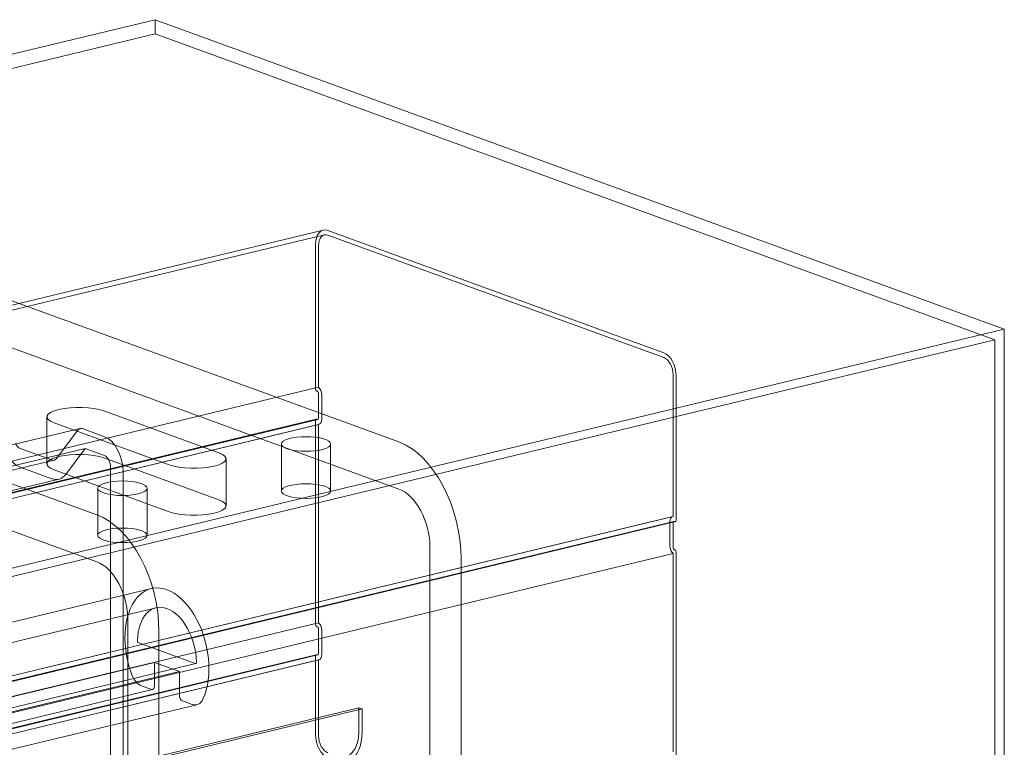
# Model space of a CAD drawing. Units: millimetres. Extents: x -23727 to 4048, y -3528 to 11768.
# Drawn here: x -13244 to -13144, y 9979 to 10053 of the extents above; entities that cross this region are included whole.
import ezdxf

# ---------------------------------------------------------------- set-up
doc = ezdxf.new("R2010")
doc.units = ezdxf.units.MM
doc.linetypes.add('GEN3', pattern=[6.25, 5, -1.25])
doc.layers.add('3', color=211, linetype='GEN3')

# ---------------------------------------------------------------- blocks, each defined once
blk = doc.blocks.new('A$C21ED7E2C')
at = {"color": 0, "linetype": 'Continuous', "lineweight": 0, "extrusion": (-2.77556e-17, 0.955096, 0.296295)}
for p, q in [((-1275.898, 984.278), (-751.055, 1110.749)), ((-664.929, 1079.371), (-751.055, 1110.749)), ((-751.055, 1110.749), (-751.055, 1109.316)), ((-1267.774, 984.803), (-751.055, 1109.316)), ((-751.055, 1109.316), (-665.876, 1078.284)), ((-726.348, 1067.913), (-805.217, 1096.647)), ((-805.217, 1091.871), (-726.348, 1063.137)), ((-1253.699, 963.667), (-733.9, 1088.923)), ((-1168.547, 984.701), (-734.017, 1089.409)), ((-835.862, 1089.262), (-756.993, 1060.528)), ((-733.549, 1089.375), (-699.477, 1076.962)), ((-699.477, 1076.485), (-733.549, 1088.898)), ((-734.811, 1073.312), (-734.811, 1087.925)), ((-734.495, 1087.81), (-734.495, 1073.455)), ((-756.993, 1055.753), (-835.862, 1084.487)), ((-1114.201, 971.111), (-664.929, 1079.371)), ((-664.929, 856.885), (-664.929, 1079.371)), ((-1113.086, 970.52), (-665.876, 1078.284)), ((-665.876, 1078.284), (-665.876, 857.23)), ((-698.531, 1060.353), (-698.531, 1074.707)), ((-698.215, 1074.592), (-698.215, 1059.979)), ((-1254.294, 948.2), (-734.495, 1073.455)), ((-734.621, 1073.052), (-734.684, 1073.075)), ((-734.495, 1070.332), (-734.495, 1072.815)), ((-734.18, 1072.7), (-734.18, 1070.217)), ((-756.279, 1071.069), (-744.607, 1066.816)), ((-1254.53, 944.957), (-734.731, 1070.213)), ((-1254.374, 944.927), (-734.574, 1070.183)), ((-762.051, 1070.462), (-762.051, 1065.686)), ((-749.649, 1065.601), (-761.322, 1069.854)), ((-734.811, 1049.434), (-734.811, 1070.064)), ((-734.684, 1070.209), (-734.621, 1070.186)), ((-1254.294, 944.435), (-734.495, 1069.691)), ((-1254.257, 944.441), (-734.457, 1069.697)), ((-772.657, 1065.915), (-758.693, 1069.28)), ((-758.93, 1069.115), (-761.077, 1066.24)), ((-756.218, 1068.447), (-758.458, 1069.263)), ((-734.495, 1069.691), (-734.495, 1049.578)), ((-772.14, 1063.885), (-758.175, 1067.25)), ((-761.549, 1066.091), (-764.768, 1067.264)), ((-760.134, 1064.627), (-758.175, 1067.25)), ((-758.175, 1067.25), (-756.218, 1066.537)), ((-738.268, 1067.705), (-738.268, 1062.93)), ((-733.268, 1067.705), (-733.268, 1062.93)), ((-775.279, 1062.709), (-761.314, 1066.074)), ((-744.607, 1062.041), (-756.279, 1066.294)), ((-743.878, 1066.209), (-743.878, 1061.433)), ((-764.768, 1065.354), (-761.549, 1064.181)), ((-761.322, 1065.078), (-749.649, 1060.826)), ((-755.587, 1065.352), (-755.587, 1012.822)), ((-754.325, 1012.362), (-754.325, 1064.892)), ((-774.811, 1060.765), (-760.846, 1064.13)), ((-756.887, 1063.218), (-756.887, 1058.443)), ((-751.887, 1063.218), (-751.887, 1058.443)), ((-1218.33, 935.097), (-698.531, 1060.353)), ((-1218.33, 935.1), (-698.569, 1060.347)), ((-1218.251, 934.605), (-698.451, 1059.861)), ((-1100.343, 962.949), (-698.295, 1059.831)), ((-698.846, 1057.344), (-698.846, 1059.827)), ((-698.341, 1059.834), (-698.405, 1059.857)), ((-698.531, 1059.712), (-698.531, 1057.229)), ((-723.193, 1057.212), (-723.193, 913.948)), ((-698.405, 1056.992), (-698.341, 1056.969)), ((-1218.33, 931.332), (-698.531, 1056.588)), ((-720.038, 912.799), (-720.038, 1056.063)), ((-698.531, 1036.475), (-698.531, 1056.588)), ((-698.215, 1056.732), (-698.215, 1036.102)), ((-751.454, 1053.039), (-1216.946, 940.87)), ((-750.986, 1051.095), (-1216.478, 938.925)), ((-753.838, 906.564), (-753.838, 1049.828)), ((-1254.294, 924.322), (-734.495, 1049.578)), ((-734.621, 1049.174), (-734.684, 1049.197)), ((-734.495, 1046.454), (-734.495, 1048.937)), ((-734.18, 1048.822), (-734.18, 1046.339)), ((-750.683, 1048.679), (-750.683, 905.414)), ((-752.741, 1047.522), (-747.005, 1045.432)), ((-1254.53, 921.08), (-734.731, 1046.335)), ((-1254.374, 921.05), (-734.574, 1046.306)), ((-1254.294, 920.558), (-734.495, 1045.813)), ((-1254.257, 920.564), (-734.457, 1045.82)), ((-734.811, 1038.26), (-734.811, 1046.187)), ((-734.684, 1046.332), (-734.621, 1046.309)), ((-734.495, 1045.813), (-734.495, 1038.145)), ((-751.135, 1045.552), (-1216.627, 933.382)), ((-746.958, 1045.429), (-1212.45, 933.259)), ((-748.611, 1044.632), (-751.135, 1045.552)), ((-751.135, 1045.552), (-751.135, 1043.164)), ((-748.611, 1044.632), (-1214.103, 932.463)), ((-748.611, 1042.245), (-748.611, 1044.632)), ((-751.451, 1042.801), (-752.441, 1043.162)), ((-751.333, 1042.793), (-1216.825, 930.623)), ((-1250.193, 915.693), (-730.394, 1040.949)), ((-1249.878, 915.578), (-730.078, 1040.834)), ((-746.837, 1041.257), (-1212.329, 929.088)), ((-747.306, 1041.291), (-748.296, 1041.652)), ((-730.394, 1038.561), (-730.394, 1040.949)), ((-730.394, 1040.949), (-730.078, 1040.834)), ((-730.078, 1040.834), (-730.078, 1038.446))]:
    blk.add_line(p, q, dxfattribs=at)
at = {"color": 0, "linetype": 'Continuous', "lineweight": 0, "extrusion": (2.41874e-16, -5.59158e-17, -1)}
blk.add_ellipse((-733.549, 1087.465), major_axis=(-0.469, 1.944), ratio=0.602623, start_param=-1.190403, end_param=0.380393, dxfattribs=at)
at = {"color": 0, "linetype": 'Continuous', "lineweight": 0}
for centre, major_axis, ratio, start_param, end_param in [((-733.549, 1087.465), (-0.351, 1.458), 0.602623, -0.380393, 1.190403), ((-699.477, 1075.052), (-0.351, 1.458), 0.602623, -1.951189, -0.380393), ((-734.621, 1072.861), (-0.047, 0.194), 0.602623, -1.951189, -0.380393), ((-734.621, 1070.377), (0.047, -0.194), 0.602623, -0.380393, 1.190403), ((-758.458, 1068.308), (-0.234, 0.972), 0.602623, -0.380393, 0.463761), ((-756.218, 1065.582), (-0.703, 2.917), 0.602623, -1.951189, -0.380393), ((-726.348, 1058.362), (-2.343, 9.722), 0.602623, -1.951189, -0.380393), ((-764.768, 1068.219), (0.703, -2.917), 0.602623, -1.224547, -0.380393), ((-758.801, 1065.686), (-3.25, 0), 0.296295, -2.458809, 0.682783), ((-761.549, 1067.046), (0.703, -2.917), 0.602623, -0.380393, 0.463761), ((-735.768, 1062.93), (-2.5, 0), 0.296295, -4.029605733367263, 2.253579573812323), ((-747.128, 1061.433), (3.25, 0), 0.296295, -2.458809, 0.682783), ((-698.405, 1059.666), (-0.047, 0.194), 0.602623, -0.380393, 1.190403), ((-754.387, 1058.443), (-2.5, 0), 0.296295, -4.029605733367263, 2.253579573812323), ((-698.405, 1057.183), (0.047, -0.194), 0.602623, -1.951189, -0.380393), ((-756.993, 1050.977), (-1.171, 4.861), 0.602623, -1.951189, -0.380393), ((-749.873, 1046.477), (-1.113, 4.618), 0.602623, -1.907219, 1.146433), ((-734.621, 1048.983), (-0.047, 0.194), 0.602623, -1.951189, -0.380393), ((-752.741, 1047.713), (0.047, -0.194), 0.602623, -1.995159, -0.380393), ((-734.621, 1046.5), (0.047, -0.194), 0.602623, -0.380393, 1.190403), ((-747.005, 1045.623), (0.047, -0.194), 0.602623, -0.380393, 1.234374), ((-733.549, 1037.8), (0.351, -1.458), 0.602623, -1.951189, -0.380393), ((-732.602, 1039.365), (0.82, -3.403), 0.602623, -0.380393, 1.190403)]:
    blk.add_ellipse(centre, major_axis=major_axis, ratio=ratio, start_param=start_param, end_param=end_param, dxfattribs=at)
at = {"color": 0, "linetype": 'Continuous', "lineweight": 0, "extrusion": (1.75391e-16, 4.22639e-17, -1)}
for centre, major_axis in [((-699.477, 1075.052), (-0.469, 1.944)), ((-733.549, 1037.8), (0.469, -1.944))]:
    blk.add_ellipse(centre, major_axis=major_axis, ratio=0.602623, start_param=0.380393, end_param=1.951189, dxfattribs=at)
at = {"color": 0, "linetype": 'Continuous', "lineweight": 0, "extrusion": (1.60925e-16, -7.54222e-17, -1)}
for centre in [(-734.684, 1073.266), (-734.684, 1049.388)]:
    blk.add_ellipse(centre, major_axis=(0.047, -0.194), ratio=0.602623, start_param=0.380393, end_param=1.951189, dxfattribs=at)
at = {"color": 0, "linetype": 'Continuous', "lineweight": 0, "extrusion": (1.74904e-16, -1.49536e-17, -1)}
for centre, major_axis, start_param, end_param in [((-734.621, 1072.861), (0.164, -0.681), -2.471448, -1.190403), ((-749.873, 1046.477), (-1.581, 6.562), -1.732332, 2.493118), ((-734.621, 1048.983), (0.164, -0.681), -2.471448, -1.190403)]:
    blk.add_ellipse(centre, major_axis=major_axis, ratio=0.602623, start_param=start_param, end_param=end_param, dxfattribs=at)
at = {"color": 0, "linetype": 'Continuous', "lineweight": 0, "extrusion": (-6.0572e-17, -1.11022e-16, -1)}
blk.add_ellipse((-758.801, 1070.462), major_axis=(-3.25, 0), ratio=0.296295, start_param=-0.682783, end_param=2.458809, dxfattribs=at)
at = {"color": 0, "linetype": 'Continuous', "lineweight": 0, "extrusion": (1.88395e-16, -1.17025e-17, -1)}
for centre in [(-734.684, 1070.018), (-734.684, 1046.141)]:
    blk.add_ellipse(centre, major_axis=(-0.047, 0.194), ratio=0.602623, start_param=-1.190403, end_param=0.380393, dxfattribs=at)
at = {"color": 0, "linetype": 'Continuous', "lineweight": 0, "extrusion": (3.23311e-16, 2.08082e-17, -1)}
blk.add_ellipse((-734.621, 1070.377), major_axis=(0.164, -0.681), ratio=0.602623, start_param=-1.190403, end_param=0.090641, dxfattribs=at)
at = {"color": 0, "linetype": 'Continuous', "lineweight": 0, "extrusion": (9.95323e-17, -6.10623e-16, -1)}
for centre, start_param, end_param in [((-735.768, 1067.705), -2.253579573812782, 4.029605733366804), ((-754.387, 1063.218), -2.25357957381269, 4.029605733366896)]:
    blk.add_ellipse(centre, major_axis=(2.5, 0), ratio=0.296295, start_param=start_param, end_param=end_param, dxfattribs=at)
at = {"color": 0, "linetype": 'Continuous', "lineweight": 0, "extrusion": (8.09497e-17, 1.95064e-17, -1)}
blk.add_ellipse((-764.768, 1068.219), major_axis=(0.234, -0.972), ratio=0.602623, start_param=0.380393, end_param=1.224547, dxfattribs=at)
at = {"color": 0, "linetype": 'Continuous', "lineweight": 0, "extrusion": (-6.0572e-17, -3.33067e-16, -1)}
blk.add_ellipse((-747.128, 1066.209), major_axis=(3.25, 0), ratio=0.296295, start_param=-0.682783, end_param=2.458809, dxfattribs=at)
at = {"color": 0, "linetype": 'Continuous', "lineweight": 0, "extrusion": (2.60086e-17, -1.07933e-16, -1)}
blk.add_ellipse((-761.549, 1067.046), major_axis=(0.234, -0.972), ratio=0.602623, start_param=-0.463761, end_param=0.380393, dxfattribs=at)
at = {"color": 0, "linetype": 'Continuous', "lineweight": 0, "extrusion": (-1.39789e-17, -6.04686e-17, -1)}
blk.add_ellipse((-756.218, 1065.582), major_axis=(-0.234, 0.972), ratio=0.602623, start_param=0.380393, end_param=1.951189, dxfattribs=at)
at = {"color": 0, "linetype": 'Continuous', "lineweight": 0, "extrusion": (2.42362e-16, 1.30175e-18, -1)}
for centre, major_axis in [((-726.348, 1058.362), (-1.171, 4.861)), ((-756.993, 1050.977), (-2.343, 9.722))]:
    blk.add_ellipse(centre, major_axis=major_axis, ratio=0.602623, start_param=0.380393, end_param=1.951189, dxfattribs=at)
at = {"color": 0, "linetype": 'Continuous', "lineweight": 0, "extrusion": (1.61412e-16, -1.82047e-17, -1)}
blk.add_ellipse((-698.405, 1059.666), major_axis=(-0.164, 0.681), ratio=0.602623, start_param=-1.190403, end_param=0.090641, dxfattribs=at)
at = {"color": 0, "linetype": 'Continuous', "lineweight": 0, "extrusion": (1.74416e-16, -7.21711e-17, -1)}
blk.add_ellipse((-698.341, 1060.025), major_axis=(0.047, -0.194), ratio=0.602623, start_param=-1.190403, end_param=0.380393, dxfattribs=at)
at = {"color": 0, "linetype": 'Continuous', "lineweight": 0, "extrusion": (3.22824e-16, -3.64093e-17, -1)}
blk.add_ellipse((-698.405, 1057.183), major_axis=(-0.164, 0.681), ratio=0.602623, start_param=-2.471448, end_param=-1.190403, dxfattribs=at)
at = {"color": 0, "linetype": 'Continuous', "lineweight": 0, "extrusion": (2.68858e-16, -4.94136e-17, -1)}
blk.add_ellipse((-698.341, 1056.778), major_axis=(-0.047, 0.194), ratio=0.602623, start_param=0.380393, end_param=1.951189, dxfattribs=at)
at = {"color": 0, "linetype": 'Continuous', "lineweight": 0, "extrusion": (2.01887e-16, -8.45146e-18, -1)}
blk.add_ellipse((-734.621, 1046.5), major_axis=(0.164, -0.681), ratio=0.602623, start_param=-1.190403, end_param=0.090641, dxfattribs=at)
at = {"color": 0, "linetype": 'Continuous', "lineweight": 0, "extrusion": (1.34916e-16, 3.25107e-17, -1)}
blk.add_ellipse((-752.441, 1045.072), major_axis=(0.469, -1.944), ratio=0.602623, start_param=0.380393, end_param=1.40926, dxfattribs=at)
at = {"color": 0, "linetype": 'Continuous', "lineweight": 0, "extrusion": (8.04623e-17, -3.77111e-17, -1)}
for centre, major_axis in [((-751.451, 1043.279), (0.117, -0.486)), ((-732.602, 1039.365), (0.937, -3.889))]:
    blk.add_ellipse(centre, major_axis=major_axis, ratio=0.602623, start_param=-1.190403, end_param=0.380393, dxfattribs=at)
at = {"color": 0, "linetype": 'Continuous', "lineweight": 0, "extrusion": (2.2887e-16, -1.94932e-18, -1)}
blk.add_ellipse((-748.296, 1042.13), major_axis=(0.117, -0.486), ratio=0.602623, start_param=0.380393, end_param=1.951189, dxfattribs=at)
at = {"color": 0, "linetype": 'Continuous', "lineweight": 0, "extrusion": (1.39789e-17, 6.04686e-17, -1)}
blk.add_ellipse((-747.306, 1043.202), major_axis=(0.469, -1.944), ratio=0.602623, start_param=-0.648474, end_param=0.380393, dxfattribs=at)

msp = doc.modelspace()

# ---------------------------------------------------------------- block references
at = {"layer": '3'}
msp.add_blockref('A$C21ED7E2C', (-12479.1213, 8942.411), dxfattribs=at)

doc.saveas('drawing.dxf')
